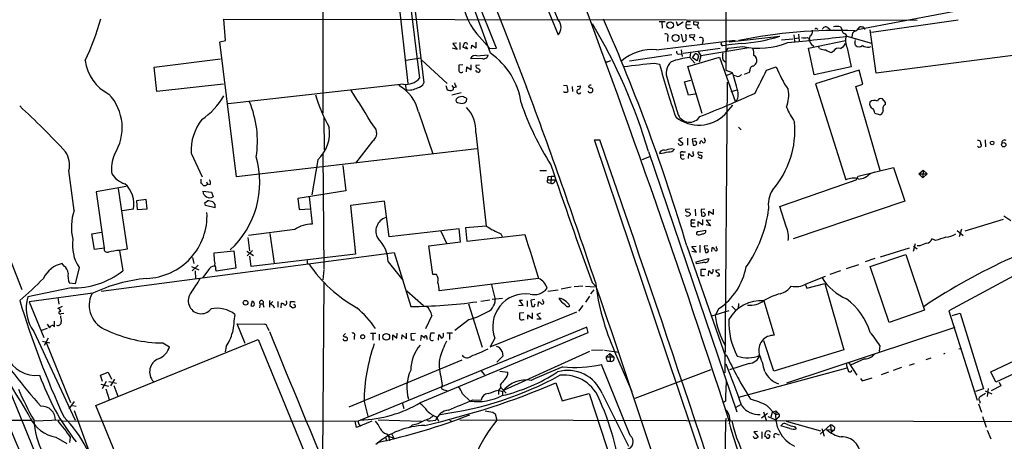
# Model space of a CAD drawing. Extents: x 3 to 1052, y 510 to 1390.
# Drawn here: x 160 to 356, y 1203 to 1287 of the extents above; entities that cross this region are included whole.
import ezdxf

# ---------------------------------------------------------------- set-up
doc = ezdxf.new("R2010")
doc.units = 0
doc.header["$MEASUREMENT"] = 0
doc.layers.add('MAIN', color=5, linetype='CONTINUOUS')

msp = doc.modelspace()

# ---------------------------------------------------------------- linework, layer by layer
at = {"layer": 'MAIN'}
for p, q in [((220.0487, 1366.8319), (219.964, 1268.1105)), ((266.8693, 1286.7372), (245.4487, 1340.0772)), ((245.1947, 1337.4525), (266.8693, 1283.6892)), ((300.3973, 1319.2492), (300.3127, 1276.6619)), ((236.3893, 1304.7712), (240.1147, 1274.1219)), ((233.5953, 1303.1625), (236.8973, 1274.0372)), ((236.474, 1297.6592), (239.268, 1275.0532)), ((254.5927, 1281.0645), (250.19, 1292.0712)), ((362.0347, 1291.4785), (326.5593, 1284.7052)), ((200.2367, 1286.8219), (338.4973, 1286.6525)), ((200.5753, 1282.5885), (200.2367, 1286.8219)), ((287.02, 1286.3985), (288.2053, 1286.3985)), ((287.528, 1286.3139), (287.6127, 1285.0439)), ((290.4067, 1286.3985), (290.6607, 1285.5519)), ((290.6607, 1285.5519), (291.846, 1286.3139)), ((292.7773, 1286.3985), (293.2853, 1286.3985)), ((293.9627, 1285.8059), (293.9627, 1286.3985)), ((293.9627, 1286.3985), (294.894, 1286.2292)), ((346.6253, 1286.6525), (329.3533, 1284.1972)), ((292.4387, 1285.7212), (293.2007, 1285.8059)), ((292.862, 1284.9592), (293.4547, 1285.0439)), ((294.8093, 1285.1285), (294.9787, 1285.0439)), ((318.4313, 1284.9592), (318.6853, 1284.8745)), ((320.6327, 1285.2132), (321.1407, 1284.7899)), ((323.1727, 1285.2979), (323.5113, 1284.7052)), ((325.5433, 1283.2659), (325.628, 1284.1125)), ((326.39, 1284.5359), (327.0673, 1285.2979)), ((327.914, 1285.1285), (327.9987, 1284.7899)), ((330.2847, 1276.0692), (329.0993, 1284.7052)), ((199.39, 1282.3345), (200.5753, 1282.5885)), ((202.7767, 1255.4105), (199.39, 1282.3345)), ((247.3113, 1282.1652), (247.3113, 1280.8105)), ((250.5287, 1281.1492), (250.5287, 1282.2499)), ((250.698, 1283.9432), (253.238, 1280.9799)), ((286.512, 1280.7259), (301.5827, 1282.5885)), ((288.7133, 1283.0965), (288.7133, 1282.4192)), ((291.4227, 1283.8585), (291.7613, 1282.4192)), ((292.4387, 1283.6045), (292.354, 1283.8585)), ((293.116, 1283.6892), (294.0473, 1283.7739)), ((293.2007, 1283.1812), (293.116, 1283.6892)), ((295.8253, 1282.5885), (295.5713, 1281.9112)), ((300.99, 1282.3345), (311.0653, 1283.4352)), ((301.5827, 1282.5885), (302.1753, 1282.5885)), ((311.404, 1282.7579), (313.69, 1282.9272)), ((313.8593, 1283.6892), (314.0287, 1282.4192)), ((314.0287, 1283.0119), (314.7907, 1283.0965)), ((314.7907, 1283.8585), (314.96, 1282.5039)), ((316.5687, 1283.1812), (316.992, 1282.9272)), ((316.8227, 1281.0645), (324.1887, 1282.5885)), ((317.0767, 1283.4352), (316.9073, 1282.6732)), ((324.104, 1283.9432), (324.358, 1283.5199)), ((324.4427, 1283.4352), (329.3533, 1282.0805)), ((246.7187, 1280.8105), (245.7873, 1281.0645)), ((246.634, 1282.0805), (245.872, 1281.9959)), ((245.872, 1281.9959), (246.7187, 1280.8105)), ((248.8353, 1280.8952), (247.904, 1281.2339)), ((248.412, 1281.4032), (248.8353, 1280.8952)), ((249.5973, 1280.9799), (249.682, 1281.6572)), ((249.682, 1281.6572), (250.5287, 1281.1492)), ((253.238, 1280.9799), (254.5927, 1281.0645)), ((291.4227, 1280.7259), (291.592, 1279.3712)), ((291.846, 1280.0485), (299.212, 1281.0645)), ((294.8093, 1280.3872), (295.3173, 1279.5405)), ((304.8847, 1281.1492), (295.3173, 1279.5405)), ((299.72, 1281.5725), (300.3127, 1281.6572)), ((303.3607, 1281.9959), (300.3127, 1281.6572)), ((300.3973, 1280.4719), (300.8207, 1281.0645)), ((300.8207, 1281.0645), (303.6993, 1281.4032)), ((317.9233, 1275.7305), (316.8227, 1281.0645)), ((317.4153, 1281.8265), (317.8387, 1281.4879)), ((319.024, 1280.9799), (318.77, 1281.4032)), ((321.818, 1280.4719), (321.4793, 1280.2179)), ((324.5273, 1281.1492), (325.2893, 1277.3392)), ((328.93, 1281.2339), (329.2687, 1281.4032)), ((186.3513, 1277.2545), (199.5593, 1278.9479)), ((236.5587, 1278.6939), (239.4373, 1279.1172)), ((239.6913, 1278.6939), (244.7713, 1274.0372)), ((251.714, 1279.0325), (249.428, 1278.9479)), ((250.698, 1279.5405), (252.8993, 1279.7099)), ((276.1827, 1278.6092), (276.5213, 1278.2705)), ((276.5213, 1278.2705), (277.368, 1278.6092)), ((289.56, 1279.7099), (281.0933, 1278.4399)), ((290.9147, 1279.8792), (291.4227, 1279.9639)), ((292.7773, 1277.4239), (299.0427, 1279.2865)), ((293.2853, 1280.1332), (293.116, 1279.2019)), ((293.116, 1279.2019), (294.132, 1278.1012)), ((293.7087, 1279.1172), (294.2167, 1279.9639)), ((294.64, 1278.5245), (293.7087, 1279.1172)), ((294.894, 1279.4559), (294.64, 1278.5245)), ((295.3173, 1279.5405), (294.9787, 1278.2705)), ((299.0427, 1279.2865), (302.26, 1270.3119)), ((299.8047, 1278.6939), (300.3127, 1278.2705)), ((360.172, 1279.9639), (330.2847, 1276.0692)), ((186.8593, 1272.4285), (186.3513, 1277.2545)), ((247.904, 1277.7625), (247.0573, 1277.6779)), ((248.5813, 1276.3232), (248.666, 1277.3392)), ((248.666, 1277.3392), (249.5127, 1276.7465)), ((249.5127, 1276.7465), (249.5127, 1277.7625)), ((251.206, 1277.6779), (250.444, 1277.5932)), ((251.2907, 1276.7465), (251.2907, 1276.4925)), ((286.0887, 1278.1012), (287.1047, 1277.8472)), ((295.5713, 1268.0259), (292.7773, 1277.4239)), ((300.3127, 1276.6619), (301.5827, 1276.2385)), ((304.9693, 1276.2385), (303.9533, 1275.8152)), ((305.1387, 1276.6619), (304.9693, 1276.2385)), ((308.4407, 1276.6619), (310.388, 1277.3392)), ((325.2893, 1277.3392), (317.9233, 1275.7305)), ((326.898, 1276.6619), (318.1773, 1273.9525)), ((327.66, 1273.8679), (326.898, 1276.6619)), ((292.1, 1274.3759), (293.37, 1274.7145)), ((292.862, 1271.6665), (292.1, 1274.3759)), ((300.5667, 1274.2912), (300.1433, 1216.3792)), ((300.3973, 1275.6459), (301.5827, 1276.0692)), ((302.4293, 1275.4765), (301.8367, 1275.6459)), ((200.152, 1273.8679), (186.8593, 1272.4285)), ((236.0507, 1273.8679), (201.0833, 1269.9732)), ((236.3893, 1273.8679), (236.5587, 1272.7672)), ((244.5173, 1273.6139), (244.7713, 1272.7672)), ((245.7027, 1273.6139), (246.0413, 1273.1905)), ((246.5493, 1273.2752), (246.0413, 1273.1905)), ((246.0413, 1272.8519), (246.0413, 1273.1905)), ((267.97, 1273.6985), (268.6473, 1273.6139)), ((268.6473, 1273.6139), (268.8167, 1272.4285)), ((269.6633, 1273.4445), (269.748, 1272.4285)), ((270.6793, 1273.4445), (271.3567, 1273.5292)), ((273.05, 1272.2592), (272.8807, 1272.5132)), ((302.5987, 1272.6825), (301.3287, 1272.3439)), ((318.1773, 1273.9525), (324.2733, 1254.8179)), ((326.2207, 1273.4445), (327.66, 1273.8679)), ((331.1313, 1256.6805), (326.2207, 1273.4445)), ((247.5653, 1272.1745), (245.7027, 1271.6665)), ((248.5813, 1270.4812), (248.666, 1270.9892)), ((294.2167, 1271.9205), (292.862, 1271.6665)), ((332.1473, 1270.2272), (331.5547, 1270.9892)), ((247.0573, 1270.1425), (247.7347, 1270.0579)), ((300.1433, 1267.8565), (301.752, 1269.7192)), ((332.1473, 1269.8039), (332.1473, 1270.2272)), ((220.1333, 1267.2639), (220.218, 1260.8292)), ((239.014, 1268.3645), (241.8927, 1259.9825)), ((330.0307, 1268.1105), (331.1313, 1267.7719)), ((302.8527, 1265.3165), (303.3607, 1264.8085)), ((229.87, 1262.5225), (226.4833, 1258.1199)), ((250.444, 1264.2159), (252.5607, 1245.5892)), ((300.0587, 1185.8145), (274.1507, 1262.7765)), ((274.1507, 1262.7765), (275.1667, 1262.7765)), ((291.592, 1263.1999), (290.9147, 1262.8612)), ((290.9147, 1262.8612), (291.7613, 1262.0992)), ((292.6927, 1263.1152), (292.6927, 1261.7605)), ((294.386, 1263.0305), (293.624, 1262.9459)), ((293.624, 1262.9459), (293.7933, 1261.7605)), ((295.148, 1262.0145), (295.3173, 1262.6919)), ((296.164, 1262.8612), (296.0793, 1263.1999)), ((352.044, 1262.7765), (352.1287, 1261.4219)), ((250.698, 1260.9985), (202.7767, 1255.4105)), ((289.4753, 1261.0832), (290.068, 1260.9139)), ((193.7173, 1260.1519), (195.9187, 1255.4105)), ((218.948, 1258.7972), (217.7627, 1251.8545)), ((219.964, 1260.0672), (220.1333, 1237.0379)), ((283.6333, 1258.8819), (285.1573, 1259.4745)), ((284.9033, 1260.4905), (302.514, 1208.5899)), ((291.338, 1259.8132), (291.9307, 1259.8132)), ((291.7613, 1260.4059), (292.2693, 1260.4059)), ((292.862, 1259.0512), (292.9467, 1260.0672)), ((293.7933, 1260.0672), (293.7933, 1260.4905)), ((294.7247, 1259.3899), (295.402, 1259.0512)), ((294.894, 1260.4059), (295.656, 1260.2365)), ((223.9433, 1257.6965), (224.536, 1252.6165)), ((263.2287, 1256.6805), (264.5833, 1256.6805)), ((326.7287, 1255.5799), (333.756, 1257.2732)), ((333.756, 1257.2732), (336.042, 1250.5845)), ((338.836, 1256.0032), (339.6827, 1256.7652)), ((339.6827, 1256.7652), (339.598, 1255.2412)), ((339.6827, 1256.7652), (340.4447, 1256.0032)), ((195.6647, 1254.9872), (195.6647, 1254.1405)), ((264.7527, 1254.8179), (266.2767, 1254.8179)), ((264.922, 1255.4952), (265.5147, 1255.5799)), ((265.5147, 1255.5799), (265.43, 1254.1405)), ((265.5147, 1255.5799), (266.1073, 1255.5799)), ((326.3053, 1254.8179), (326.7287, 1255.5799)), ((329.0993, 1256.0879), (330.1153, 1256.4265)), ((338.836, 1256.0032), (339.598, 1255.2412)), ((338.836, 1256.0032), (340.4447, 1256.0032)), ((340.4447, 1256.0032), (339.598, 1255.2412)), ((180.7633, 1253.4632), (174.752, 1252.4472)), ((179.1547, 1253.1245), (180.9327, 1241.0172)), ((196.7653, 1254.3945), (196.9347, 1253.9712)), ((197.5273, 1253.8019), (196.9347, 1253.9712)), ((265.0067, 1254.2252), (265.43, 1254.1405)), ((152.4, 1252.1085), (159.9353, 1232.9739)), ((174.752, 1252.4472), (176.3607, 1241.1865)), ((184.7427, 1250.9232), (182.7953, 1250.6692)), ((184.912, 1249.0605), (184.7427, 1250.9232)), ((196.0033, 1252.5319), (197.7813, 1252.3625)), ((197.7813, 1252.3625), (198.12, 1251.4312)), ((224.536, 1252.6165), (214.9687, 1251.0925)), ((214.9687, 1251.0925), (215.2227, 1248.8912)), ((217.2547, 1251.4312), (217.8473, 1246.0125)), ((182.2027, 1248.9759), (179.9167, 1248.6372)), ((182.7953, 1250.6692), (182.9647, 1248.8912)), ((182.9647, 1248.8912), (184.912, 1249.0605)), ((196.4267, 1250.2459), (196.9347, 1250.6692)), ((198.4587, 1249.2299), (196.596, 1249.7379)), ((215.2227, 1248.8912), (217.5087, 1249.0605)), ((232.2407, 1250.5845), (225.4673, 1249.7379)), ((225.4673, 1249.7379), (226.4833, 1240.0012)), ((233.172, 1243.4725), (232.2407, 1250.5845)), ((293.116, 1248.9759), (292.2693, 1248.8912)), ((294.2167, 1248.9759), (294.3013, 1247.6212)), ((296.164, 1248.9759), (295.402, 1248.8912)), ((295.402, 1248.8912), (295.4867, 1247.6212)), ((297.8573, 1247.9599), (297.8573, 1248.9759)), ((312.3353, 1245.5045), (311.0653, 1249.4839)), ((336.042, 1250.5845), (313.7747, 1243.0492)), ((292.4387, 1247.6212), (292.354, 1247.7905)), ((293.2007, 1248.1292), (293.2007, 1247.8752)), ((293.7087, 1246.8592), (294.2167, 1246.8592)), ((295.7407, 1245.8432), (295.7407, 1246.9439)), ((297.3493, 1246.6899), (296.418, 1246.7745)), ((296.418, 1246.7745), (297.2647, 1245.6739)), ((296.926, 1247.7059), (296.926, 1248.5525)), ((296.926, 1248.5525), (297.8573, 1247.9599)), ((355.6, 1246.9439), (347.98, 1244.5732)), ((355.7693, 1247.6212), (357.124, 1246.6899)), ((214.376, 1244.9119), (205.1473, 1243.7265)), ((247.142, 1245.0812), (233.172, 1243.4725)), ((247.396, 1242.4565), (247.142, 1245.0812)), ((252.5607, 1245.5892), (248.412, 1245.2505)), ((248.412, 1245.2505), (248.666, 1242.6259)), ((293.4547, 1246.2665), (294.0473, 1246.2665)), ((293.7087, 1245.5045), (294.3013, 1245.5045)), ((294.8093, 1245.5045), (294.8093, 1246.5205)), ((294.8093, 1246.5205), (295.7407, 1245.8432)), ((297.2647, 1245.6739), (296.418, 1245.8432)), ((347.3027, 1244.9965), (346.8793, 1243.4725)), ((173.9053, 1244.0652), (175.8527, 1244.4039)), ((174.4133, 1240.9325), (173.9053, 1244.0652)), ((204.978, 1243.3032), (205.3167, 1240.6785)), ((209.3807, 1244.1499), (210.2273, 1238.1385)), ((243.5013, 1244.5732), (244.602, 1242.2025)), ((248.666, 1242.6259), (260.2653, 1243.8959)), ((255.4393, 1244.0652), (255.6933, 1243.5572)), ((342.138, 1242.7105), (341.376, 1243.0492)), ((346.456, 1244.7425), (347.6413, 1243.7265)), ((176.3607, 1241.1865), (174.4133, 1240.9325)), ((180.9327, 1241.0172), (179.4087, 1240.7632)), ((241.1307, 1241.6945), (247.396, 1242.4565)), ((241.8927, 1235.9372), (241.1307, 1241.6945)), ((292.5233, 1241.6945), (300.228, 1219.5965)), ((293.5393, 1241.5252), (294.386, 1241.6099)), ((294.4707, 1240.4245), (293.5393, 1241.5252)), ((295.148, 1241.7792), (295.148, 1240.3399)), ((296.7567, 1241.6945), (295.9947, 1241.6099)), ((295.9947, 1241.6099), (296.2487, 1240.3399)), ((297.5187, 1240.5092), (297.6033, 1241.3559)), ((298.45, 1241.1865), (298.45, 1241.5252)), ((336.8887, 1241.1865), (331.1313, 1239.4085)), ((337.7353, 1240.5939), (338.1587, 1242.1179)), ((337.7353, 1241.6099), (338.4973, 1241.1019)), ((339.0053, 1241.6945), (338.4973, 1241.6945)), ((175.768, 1232.6352), (234.188, 1240.3399)), ((179.4087, 1240.7632), (180.086, 1236.6992)), ((193.9713, 1239.3239), (194.2253, 1238.1385)), ((198.2893, 1240.2552), (202.184, 1240.6785)), ((198.374, 1238.7312), (198.2893, 1240.2552)), ((202.184, 1240.6785), (202.6073, 1237.2072)), ((204.8087, 1240.5939), (206.1633, 1239.7472)), ((205.9093, 1240.7632), (204.8933, 1239.6625)), ((205.6553, 1237.5459), (205.4013, 1239.5779)), ((226.4833, 1240.0012), (205.6553, 1237.5459)), ((234.188, 1240.3399), (237.49, 1229.5872)), ((293.5393, 1240.5939), (294.4707, 1240.4245)), ((294.386, 1238.4772), (296.926, 1239.1545)), ((330.0307, 1239.1545), (328.0833, 1238.4772)), ((329.0993, 1237.5459), (336.2113, 1239.9165)), ((336.2113, 1239.9165), (339.9367, 1228.8252)), ((168.402, 1237.6305), (167.9787, 1238.1385)), ((171.3653, 1237.3765), (170.6033, 1234.0745)), ((193.802, 1237.5459), (195.2413, 1236.8685)), ((195.072, 1237.7999), (193.8867, 1236.6992)), ((202.6073, 1237.2072), (198.7127, 1236.6145)), ((216.916, 1238.1385), (217.17, 1238.0539)), ((233.0027, 1238.4772), (235.8813, 1234.8365)), ((294.4707, 1238.0539), (294.386, 1238.4772)), ((295.402, 1235.6832), (295.402, 1237.0379)), ((295.402, 1237.0379), (296.3333, 1237.0379)), ((324.358, 1237.1225), (326.8133, 1237.9692)), ((332.9093, 1226.3699), (329.0993, 1237.5459)), ((363.0507, 1238.5619), (344.7627, 1228.7405)), ((194.4793, 1236.6992), (194.564, 1235.0905)), ((197.1887, 1236.8685), (196.0033, 1235.3445)), ((220.1333, 1236.8685), (219.964, 1234.9212)), ((242.6547, 1235.9372), (241.8927, 1235.9372)), ((262.9747, 1235.1752), (243.1627, 1232.7199)), ((296.0793, 1235.6832), (295.402, 1235.6832)), ((296.8413, 1235.6832), (296.926, 1236.6992)), ((299.0427, 1236.8685), (298.2807, 1236.7839)), ((298.958, 1235.5985), (298.5347, 1235.5985)), ((316.3147, 1234.0745), (320.2093, 1235.5985)), ((323.1727, 1236.6992), (321.056, 1235.9372)), ((169.7567, 1233.3125), (161.1207, 1231.5345)), ((170.6033, 1234.0745), (169.418, 1234.2439)), ((220.1333, 1234.3285), (219.8793, 1199.5305)), ((253.5767, 1233.9052), (254.3387, 1230.9419)), ((269.494, 1233.3972), (267.462, 1233.0585)), ((271.78, 1233.6512), (270.0867, 1233.4819)), ((272.3727, 1233.6512), (274.1507, 1233.4819)), ((273.6427, 1234.3285), (274.4893, 1233.4819)), ((316.23, 1233.9052), (316.484, 1233.2279)), ((316.484, 1233.2279), (320.04, 1234.1592)), ((320.04, 1234.1592), (323.85, 1220.9512)), ((174.0747, 1232.2119), (161.3747, 1230.5185)), ((167.132, 1231.3652), (167.3013, 1230.0105)), ((236.728, 1232.7199), (240.03, 1229.7565)), ((255.778, 1231.1959), (253.746, 1230.9419)), ((264.8373, 1232.6352), (266.8693, 1232.8892)), ((273.1347, 1231.6192), (272.3727, 1230.4339)), ((273.3887, 1232.1272), (274.066, 1232.8892)), ((161.3747, 1230.5185), (164.338, 1223.4065)), ((167.9787, 1229.5872), (167.132, 1229.1639)), ((205.6553, 1229.7565), (205.9093, 1230.6879)), ((207.4333, 1230.0952), (207.3487, 1229.3332)), ((207.4333, 1230.0952), (208.026, 1230.0952)), ((208.026, 1230.0952), (208.1953, 1229.4179)), ((209.296, 1230.7725), (209.296, 1229.4179)), ((209.9733, 1230.6032), (209.55, 1230.0952)), ((210.058, 1229.7565), (210.2273, 1229.3332)), ((210.9893, 1230.6032), (210.9893, 1229.4179)), ((211.6667, 1229.3332), (211.7513, 1230.2645)), ((213.4447, 1229.6719), (213.5293, 1230.6032)), ((213.9527, 1229.2485), (213.4447, 1229.6719)), ((214.2913, 1230.6032), (214.376, 1230.4339)), ((214.4607, 1229.7565), (214.4607, 1229.4179)), ((249.0047, 1230.0952), (251.714, 1221.4592)), ((253.238, 1230.8572), (251.46, 1230.6032)), ((258.9953, 1229.8412), (259.9267, 1229.7565)), ((259.9267, 1229.7565), (259.1647, 1230.8572)), ((259.1647, 1230.8572), (259.7573, 1230.8572)), ((260.6887, 1230.6879), (260.6887, 1229.5872)), ((262.2127, 1230.9419), (261.4507, 1230.8572)), ((261.4507, 1230.8572), (261.62, 1229.5872)), ((262.128, 1229.5872), (262.2973, 1230.0952)), ((262.89, 1229.5872), (262.9747, 1230.5185)), ((263.906, 1230.6032), (263.8213, 1230.9419)), ((271.78, 1229.7565), (270.9333, 1228.6559)), ((298.958, 1229.1639), (298.196, 1227.8092)), ((301.498, 1229.6719), (302.26, 1228.9099)), ((302.8527, 1230.1799), (302.768, 1229.1639)), ((307.9327, 1230.6879), (309.9647, 1223.8299)), ((167.8093, 1228.1479), (168.3173, 1228.2325)), ((241.7233, 1227.8092), (240.4533, 1225.0999)), ((253.3227, 1221.5439), (270.5947, 1228.4865)), ((260.0113, 1228.3172), (259.1647, 1228.2325)), ((260.858, 1227.0472), (260.858, 1227.8939)), ((260.858, 1227.8939), (261.7893, 1227.2165)), ((261.7893, 1227.2165), (261.7893, 1228.3172)), ((263.398, 1228.2325), (262.636, 1227.9785)), ((262.636, 1227.9785), (263.4827, 1227.0472)), ((300.9053, 1228.7405), (297.434, 1227.6399)), ((339.9367, 1228.8252), (332.9093, 1226.3699)), ((344.7627, 1228.7405), (350.4353, 1210.8759)), ((345.44, 1227.8092), (347.0487, 1228.2325)), ((347.0487, 1228.2325), (351.7053, 1213.1619)), ((165.0153, 1225.1845), (163.83, 1224.7612)), ((165.0153, 1226.0312), (165.4387, 1225.3539)), ((165.4387, 1225.3539), (165.7773, 1225.6925)), ((166.4547, 1226.3699), (166.4547, 1226.6239)), ((166.4547, 1225.5232), (166.4547, 1226.3699)), ((204.47, 1222.2212), (202.8613, 1226.1159)), ((202.8613, 1226.1159), (208.3647, 1226.0312)), ((208.8727, 1225.5232), (209.2113, 1224.7612)), ((272.6267, 1225.4385), (226.9913, 1206.7272)), ((249.174, 1226.9625), (246.2953, 1224.7612)), ((259.9267, 1226.9625), (260.096, 1226.9625)), ((263.4827, 1227.0472), (262.636, 1227.0472)), ((272.8807, 1224.4225), (272.6267, 1225.4385)), ((312.5047, 1214.3472), (346.0327, 1225.4385)), ((162.306, 1224.5919), (170.6033, 1206.8965)), ((165.1847, 1223.2372), (164.4227, 1221.7979)), ((224.4513, 1224.1685), (224.028, 1223.7452)), ((226.2293, 1223.5759), (226.2293, 1222.9832)), ((229.4467, 1224.2532), (230.5473, 1224.2532)), ((229.9547, 1224.1685), (229.9547, 1222.8985)), ((231.2247, 1224.0839), (231.2247, 1222.8985)), ((233.934, 1222.8985), (233.934, 1223.9145)), ((233.934, 1223.9145), (234.696, 1223.2372)), ((234.696, 1223.2372), (234.7807, 1224.2532)), ((235.712, 1223.0679), (235.7967, 1223.9145)), ((235.7967, 1223.9145), (236.6433, 1223.1525)), ((236.6433, 1223.1525), (236.6433, 1224.2532)), ((237.5747, 1224.1685), (238.4213, 1224.2532)), ((237.6593, 1222.8985), (237.5747, 1224.1685)), ((239.4373, 1210.4525), (272.8807, 1224.4225)), ((239.522, 1222.8139), (239.6067, 1223.8299)), ((240.7073, 1223.4065), (240.7073, 1222.9832)), ((242.2313, 1224.2532), (241.4693, 1224.2532)), ((242.9933, 1222.8985), (243.078, 1223.9145)), ((245.7873, 1224.2532), (244.6867, 1224.2532)), ((245.1947, 1224.1685), (245.1947, 1222.9832)), ((254.254, 1223.2372), (253.3227, 1221.5439)), ((353.1447, 1216.5485), (368.2153, 1223.6605)), ((164.084, 1222.6445), (165.5233, 1222.3059)), ((164.7613, 1222.3905), (169.672, 1210.4525)), ((174.6673, 1209.8599), (207.0947, 1222.9832)), ((188.0447, 1222.3059), (189.3993, 1221.5439)), ((200.66, 1221.6285), (200.4907, 1220.5279)), ((207.0947, 1222.9832), (233.7647, 1158.1285)), ((238.252, 1222.8985), (237.6593, 1222.8985)), ((309.88, 1216.7179), (307.9327, 1222.7292)), ((331.0467, 1221.7979), (330.8773, 1220.6125)), ((371.2633, 1222.3905), (354.1607, 1214.5165)), ((255.8627, 1219.6812), (254.6773, 1218.4959)), ((255.6933, 1220.6125), (255.8627, 1219.6812)), ((256.2013, 1212.9925), (273.2193, 1220.6972)), ((275.844, 1220.8665), (273.558, 1220.7819)), ((276.098, 1220.8665), (278.9767, 1220.4432)), ((276.4367, 1219.5119), (277.1987, 1220.1892)), ((276.4367, 1219.5119), (277.9607, 1219.5119)), ((277.1987, 1220.1892), (277.9607, 1219.5119)), ((277.1987, 1220.1892), (277.2833, 1218.6652)), ((278.13, 1220.6125), (281.6013, 1212.6539)), ((323.85, 1220.9512), (309.88, 1216.7179)), ((344.0007, 1220.1892), (343.7467, 1220.1045)), ((346.7947, 1221.1205), (347.3027, 1221.2052)), ((225.2133, 1209.6059), (247.7347, 1218.9192)), ((281.2627, 1203.8485), (275.5053, 1217.9879)), ((276.7753, 1218.6652), (277.2833, 1218.6652)), ((304.9693, 1218.2419), (301.0747, 1216.9719)), ((324.866, 1218.3265), (326.4747, 1215.8712)), ((327.9987, 1219.1732), (325.2047, 1217.9032)), ((335.3647, 1217.3952), (333.6713, 1216.8025)), ((337.9047, 1218.1572), (336.8887, 1217.8185)), ((341.2067, 1219.2579), (340.1907, 1218.9192)), ((175.5987, 1215.8712), (177.1227, 1216.4639)), ((176.022, 1214.6012), (175.5987, 1215.8712)), ((177.1227, 1216.4639), (177.8, 1215.1092)), ((243.5013, 1215.6172), (243.7553, 1213.8392)), ((251.46, 1216.8025), (252.222, 1215.9559)), ((255.27, 1216.7179), (256.8787, 1216.4639)), ((297.3493, 1216.9719), (282.194, 1211.2145)), ((324.4427, 1217.3105), (302.8527, 1211.4685)), ((327.4907, 1214.7705), (329.5227, 1215.3632)), ((332.74, 1216.4639), (331.3007, 1215.9559)), ((354.1607, 1214.5165), (353.1447, 1216.5485)), ((156.6333, 1215.0245), (180.0013, 1157.7052)), ((175.6833, 1214.0932), (177.2073, 1213.6699)), ((176.784, 1214.6012), (175.9373, 1213.1619)), ((177.292, 1214.6012), (178.816, 1214.2625)), ((178.3927, 1215.1092), (177.6307, 1213.7545)), ((178.308, 1213.8392), (179.07, 1211.7225)), ((255.4393, 1213.4159), (255.016, 1212.9079)), ((255.3547, 1213.9239), (255.4393, 1213.4159)), ((255.4393, 1213.4159), (256.54, 1212.3152)), ((266.446, 1214.3472), (267.716, 1210.7912)), ((327.152, 1215.1939), (327.4907, 1214.7705)), ((355.1767, 1213.7545), (353.2293, 1212.7385)), ((354.838, 1214.5165), (355.1767, 1213.7545)), ((176.6993, 1213.1619), (177.3767, 1211.0452)), ((244.094, 1212.9925), (244.7713, 1212.8232)), ((247.8193, 1212.1459), (249.3433, 1210.7065)), ((254.9313, 1212.9079), (255.778, 1212.6539)), ((255.016, 1212.9079), (255.016, 1212.0612)), ((255.778, 1212.6539), (255.778, 1211.9765)), ((267.716, 1210.7912), (273.05, 1212.2305)), ((273.05, 1212.2305), (278.0453, 1196.9905)), ((275.6747, 1212.2305), (280.924, 1201.7319)), ((351.7053, 1213.1619), (350.0967, 1212.6539)), ((352.044, 1212.7385), (353.3987, 1212.1459)), ((352.6367, 1213.2465), (352.4673, 1211.6379)), ((170.3493, 1210.6219), (169.3333, 1209.1825)), ((170.0107, 1209.8599), (170.7727, 1209.6905)), ((195.326, 1159.8219), (174.6673, 1209.8599)), ((228.1767, 1210.6219), (228.9387, 1207.7432)), ((235.7967, 1210.4525), (236.1353, 1209.2672)), ((249.8513, 1210.9605), (251.5447, 1210.8759)), ((300.228, 1210.7065), (299.8893, 1210.4525)), ((303.276, 1209.9445), (302.3447, 1209.4365)), ((308.5253, 1209.8599), (310.2187, 1208.0819)), ((350.6893, 1210.1985), (351.282, 1208.5052)), ((350.9433, 1210.7065), (350.9433, 1210.2832)), ((170.3493, 1208.8439), (176.784, 1191.4025)), ((242.6547, 1207.5739), (242.9933, 1206.7272)), ((253.8307, 1208.5052), (254.3387, 1208.1665)), ((254.3387, 1208.1665), (254.6773, 1206.8965)), ((308.61, 1208.2512), (307.4247, 1207.3199)), ((307.848, 1208.5899), (308.356, 1206.8965)), ((308.6947, 1207.6585), (310.3033, 1206.9812)), ((309.372, 1207.5739), (309.626, 1208.5052)), ((309.626, 1208.5052), (310.3033, 1208.7592)), ((310.2187, 1208.0819), (310.896, 1208.1665)), ((310.3033, 1208.7592), (310.896, 1208.1665)), ((351.536, 1207.6585), (352.2133, 1205.5419)), ((63.0767, 1206.8965), (162.052, 1206.8965)), ((162.4753, 1206.8119), (167.64, 1206.9812)), ((168.0633, 1206.8119), (226.9913, 1206.7272)), ((226.6527, 1205.4572), (226.3987, 1206.7272)), ((229.7007, 1206.7272), (226.6527, 1205.4572)), ((227.2453, 1205.9652), (227.584, 1205.7959)), ((230.9707, 1206.9812), (239.6067, 1206.7272)), ((237.8287, 1205.9652), (237.236, 1205.4572)), ((241.3847, 1206.8119), (242.4853, 1206.8965)), ((245.1947, 1206.8965), (245.618, 1206.7272)), ((247.3113, 1206.9812), (362.1193, 1206.6425)), ((300.228, 1206.8119), (300.0587, 1189.7092)), ((300.228, 1206.8119), (300.482, 1207.3199)), ((310.642, 1207.4045), (310.3033, 1206.9812)), ((313.0973, 1205.2879), (311.3193, 1205.7959)), ((312.3353, 1206.7272), (319.1933, 1204.7799)), ((314.0287, 1205.6265), (314.3673, 1205.2032)), ((319.1087, 1204.1025), (321.2253, 1205.9652)), ((321.2253, 1205.9652), (321.31, 1204.4412)), ((321.9873, 1205.5419), (321.9027, 1204.9492)), ((232.664, 1204.1872), (233.0873, 1203.7639)), ((233.0873, 1203.7639), (233.2567, 1202.8325)), ((233.0873, 1203.7639), (234.1033, 1203.3405)), ((233.68, 1204.2719), (234.1033, 1203.3405)), ((305.9853, 1203.3405), (305.816, 1203.6792)), ((306.6627, 1204.6952), (305.9007, 1204.6105)), ((305.9007, 1204.6105), (306.7473, 1203.5945)), ((307.5093, 1204.6105), (307.5093, 1203.2559)), ((308.356, 1203.5099), (308.102, 1203.7639)), ((309.0333, 1203.9332), (309.0333, 1203.5099)), ((310.5573, 1204.1025), (310.9807, 1204.0179)), ((319.4473, 1205.2879), (319.9553, 1203.7639)), ((320.3787, 1205.0339), (321.9027, 1204.9492)), ((321.9027, 1204.9492), (321.31, 1204.4412)), ((352.4673, 1204.9492), (353.1447, 1203.1712)), ((166.7087, 1203.5099), (168.91, 1202.2399)), ((169.5873, 1203.5099), (169.418, 1202.4939)), ((232.4947, 1203.4252), (232.664, 1202.7479))]:
    msp.add_line(p, q, dxfattribs=at)
for centre, radius in [((289.2372, 1285.6366), 0.6543), ((290.3081, 1283.0944), 0.6754), ((353.4268, 1262.1839), 0.3668), ((355.7396, 1261.8182), 0.4317), ((204.5546, 1230.3228), 0.4657), ((227.8989, 1223.5462), 0.3866), ((232.6209, 1223.5347), 0.6641)]:
    msp.add_circle(centre, radius, dxfattribs=at)
for centre, radius, start, end in [((23610.4198, 10400.502), 25070.3045, 201.12088545, 201.35006849), ((-46521.2342, -18231.7455), 50563.9957, 22.51079109, 22.73997395), ((-1665.2486, 569.6267), 2066.9057, 17.9555915, 20.8523349), ((259.5934, 1291.697), 11.8004, 139.552538, 221.077491), ((25.7827, 1200.2878), 241.1944, 19.310694, 22.25826), ((128.8916, 1299.8325), 48.5443, 334.074964, 344.557421), ((265.2305, 1285.2132), 2.2379, 317.07875, 42.92125), ((-72.801, 1132.9694), 381.1601, 16.573666, 23.806103), ((292.7773, 1285.9752), 0.4233, 90, 216.875312), ((294.4454, 1286.1614), 0.4537, 284.017867, 8.594459), ((177.029, 1228.1845), 112.6079, 16.671811, 30.827204), ((292.8027, 1285.4249), 0.4694, 140.854032, 277.256717), ((294.3859, 1286.6511), 0.9452, 243.402419, 280.324365), ((293.8538, 1285.0698), 0.9573, 3.51548, 42.879217), ((322.365, 1190.3058), 94.3055, 87.7083, 101.888517), ((316.5898, 1284.3454), 1.0322, 298.143992, 15.456665), ((318.3043, 1284.7899), 0.2116, 53.124688, 180), ((320.2517, 1284.5611), 0.7552, 59.703699, 162.364007), ((322.4953, 1282.6286), 2.7539, 75.760402, 104.237581), ((324.2522, 1284.67), 0.7417, 177.279935, 258.474956), ((326.7952, 1282.9093), 1.6763, 103.988163, 134.129898), ((327.2366, 1283.9432), 1.3652, 60.251995, 97.123455), ((248.4684, 1281.7983), 0.368, 4.395123, 147.519254), ((288.3626, 1283.4352), 0.4875, 315.997215, 119.746339), ((291.846, 1283.0965), 0.6826, 262.87186, 330.261365), ((293.4541, 1283.1812), 1.1001, 157.369719, 202.630281), ((293.3701, 1282.2513), 0.9452, 63.402419, 100.324365), ((294.4569, 1283.1673), 0.6637, 178.800038, 240.69303), ((293.7227, 1283.5622), 0.3875, 280.497939, 33.11188), ((295.3174, 1282.7015), 0.5203, 347.45686, 130.612044), ((299.6739, 1281.9035), 0.3342, 128.46437, 277.928861), ((301.5371, 1313.0989), 31.1564, 273.355468, 287.807403), ((306.9272, 1296.6175), 15.553, 258.021618, 291.684704), ((245.0081, 1964.3676), 685.55, 275.6644934, 276.6538014), ((315.976, 1285.2126), 2.1161, 253.73438, 286.26562), ((318.1008, 1282.7219), 1.1276, 169.510188, 232.563067), ((327.1461, 1282.5276), 2.9594, 160.409078, 207.759983), ((326.5807, 1281.9959), 0.5558, 162.265932, 229.626823), ((325.2057, 1282.5884), 0.9456, 333.413271, 10.325982), ((249.4286, 1281.149), 1.527, 146.315136, 176.812677), ((285.5915, 1271.5805), 9.1916, 84.25244, 130.93354), ((290.9335, 1280.3402), 0.4614, 163.41494, 267.66472), ((303.4461, 1280.0062), 2.484, 351.177027, 23.078351), ((320.8848, 1286.9818), 6.2837, 252.774726, 264.605053), ((321.5977, 1282.131), 1.9168, 227.143784, 266.458534), ((322.7494, 1280.0484), 1.0232, 65.561607, 155.549093), ((322.1987, 1282.9699), 2.2156, 296.079309, 333.920691), ((326.898, 1282.3485), 1.03, 228.885243, 311.114758), ((328.9612, 1284.238), 3.0043, 242.528276, 269.404959), ((181.2559, 1279.7551), 8.7803, 187.498956, 243.162963), ((250.3646, 1278.5977), 0.9999, 70.525005, 159.498948), ((252.0655, 1279.7932), 0.838, 245.19955, 354.29485), ((245.2139, 1268.1777), 14.4239, 7.829106, 55.385994), ((291.5874, 1276.0942), 3.1524, 134.173596, 204.255176), ((295.2309, 1261.2782), 18.048, 96.729477, 108.880285), ((294.1379, 1279.1534), 0.8143, 21.805329, 84.446932), ((301.6996, 1279.5276), 2.0702, 162.99006, 203.748076), ((305.237, 1278.6659), 1.2941, 296.576931, 346.108716), ((305.4673, 1278.6497), 1.0674, 343.98456, 66.045141), ((501.0571, 1277.1699), 254.0003, 179.885409, 180.114592), ((247.5255, 1276.6844), 0.4687, 182.751311, 323.851304), ((250.8926, 1277.5254), 0.4537, 171.405541, 255.982133), ((250.7404, 1276.6196), 0.2994, 171.878017, 278.121983), ((335.7193, 1403.9273), 152.6537, 236.192759, 236.421922), ((250.952, 1276.6621), 0.3788, 243.45524, 333.401126), ((113.7111, 2801.8036), 1533.422, 276.2252954, 276.4544721), ((424.8925, 1314.3296), 142.5358, 194.830039, 199.245058), ((279.5886, 1267.7153), 23.5878, 11.736196, 21.182451), ((305.8653, 1276.7749), 0.7353, 93.844658, 188.839761), ((-835.7222, 1845.8858), 1277.9376, 333.3203615, 333.5495403), ((328.3182, 1283.9421), 19.1073, 200.216522, 215.479778), ((236.4834, 1277.6526), 3.8093, 263.477765, 316.970096), ((2046.5974, 1800.4607), 1834.796, 196.6482851, 196.8774678), ((302.7255, 1276.281), 0.8574, 249.787353, 327.092117), ((-71.8513, 1081.3316), 353.6692, 31.395035, 32.738499), ((231.3236, 1266.7282), 7.8626, 12.011797, 61.134518), ((237.1439, 1275.9914), 3.2769, 259.712669, 301.267522), ((238.5004, 1274.9914), 1.8336, 280.823327, 331.692049), ((287.4364, 1442.0382), 174.5651, 255.853153, 256.082328), ((245.3899, 1273.5534), 0.9573, 273.521453, 312.879217), ((458.0333, 1358.3399), 227.9506, 201.682146, 201.911352), ((-862.76, 854.9423), 1198.7281, 18.4550923, 20.424979), ((268.3934, 1272.8876), 0.6245, 227.316538, 312.676717), ((271.0334, 1272.4208), 0.4388, 127.872693, 338.387741), ((270.6158, 1273.494), 0.7417, 281.525044, 2.720065), ((273.3463, 1273.3345), 0.3855, 70.766064, 188.846709), ((273.3888, 1274.1227), 0.9474, 243.448472, 280.287538), ((273.2616, 1272.8943), 0.6695, 251.573171, 325.301058), ((273.2109, 1272.674), 0.6223, 345.023504, 56.097982), ((300.4908, 1271.7935), 2.3076, 320.055825, 18.172702), ((306.2482, 1271.6779), 6.6155, 338.895955, 10.221959), ((170.1543, 1265.2053), 9.8, 327.209271, 43.253076), ((187.4849, 1279.008), 14.7565, 304.45715, 329.785318), ((186.8395, 1262.5358), 20.0798, 350.986327, 23.046212), ((245.0787, 1279.1439), 27.5639, 195.557336, 210.109191), ((247.0573, 1270.6929), 0.5503, 157.386542, 270), ((247.6317, 1270.0159), 1.4004, 85.782042, 140.615598), ((247.2486, 1269.1069), 2.3563, 53.019707, 78.094435), ((247.6954, 1271.1947), 1.1375, 271.979968, 321.152183), ((206.7799, 1491.6384), 240.9915, 291.511353, 294.353056), ((329.8892, 1269.3843), 1.2748, 59.369238, 133.312232), ((331.3077, 1270.2132), 0.8144, 72.343781, 160.786322), ((40.658, 1141.5519), 174.6704, 42.878595, 47.121405), ((244.359, 1264.7918), 6.1122, 354.593485, 46.306576), ((314.9846, 1289.1419), 58.6443, 198.90361, 212.327733), ((334.9553, 1279.611), 24.7839, 204.595027, 212.396244), ((330.0641, 1269.9899), 1.0977, 162.941787, 250.185015), ((328.6764, 1268.0598), 1.3553, 2.143942, 41.464317), ((330.7725, 1268.6545), 0.9527, 292.123029, 2.929976), ((332.3761, 1269.0842), 0.7552, 107.635993, 210.296301), ((203.6124, 1260.6997), 9.9102, 141.710028, 183.168702), ((294.9469, 1273.1279), 7.4021, 231.331851, 314.589493), ((293.0795, 1268.7569), 2.4557, 203.647413, 327.383508), ((214.0036, 1264.1914), 7.3174, 312.508812, 8.844686), ((228.8188, 1264.1096), 1.9036, 303.518106, 50.123136), ((295.8967, 1264.7367), 18.2021, 318.961748, 5.029651), ((-4093.6961, -254.3383), 4624.781, 17.775284, 19.149876), ((294.1743, 1262.1415), 0.3642, 324.476953, 125.523047), ((422.5712, 1389.4378), 179.6053, 224.885409, 225.114592), ((295.8254, 1262.6072), 0.4233, 269.986465, 36.875312), ((350.6046, 1262.0992), 0.5987, 351.867191, 98.123335), ((355.917, 1262.1846), 0.5774, 61.47745, 188.50623), ((287.985, 1259.8473), 0.9074, 81.399297, 165.974477), ((204.1245, 1599.5579), 349.07, 283.923639, 284.152825), ((289.1578, 1261.4008), 1.0322, 254.543335, 331.856009), ((291.2534, 1262.1522), 0.4267, 187.135009, 293.374896), ((291.465, 1262.0568), 0.2993, 261.875312, 8.143638), ((294.0049, 1262.3536), 0.6297, 250.365149, 317.709785), ((350.8807, 1261.731), 0.425, 211.898171, 41.842909), ((164.5707, 1257.7389), 4.8788, 347.470683, 33.137645), ((184.9529, 1257.0618), 7.147, 156.620248, 188.517843), ((188.9664, 1254.3311), 18.4134, 312.924931, 15.946165), ((283.302, 1284.8653), 25.088, 278.71819, 282.852693), ((291.6089, 1260.0672), 0.3714, 65.774365, 223.155907), ((291.8014, 1259.5146), 0.5513, 147.203575, 302.796425), ((420.2006, 1386.8131), 179.6053, 224.885409, 225.114592), ((293.624, 1259.8132), 0.3053, 236.315138, 56.315138), ((295.1374, 1260.1042), 0.3876, 128.89526, 284.233431), ((295.2262, 1259.3671), 0.3615, 299.096166, 88.969611), ((-569.8032, 1158.2777), 745.658, 6.9668165, 7.5833151), ((1375.8351, 1633.46), 1172.2346, 198.6920096, 199.9065915), ((181.7933, 1258.5288), 4.6536, 212.869124, 253.983235), ((196.1729, 1254.0983), 1.3865, 347.655866, 31.266381), ((265.0773, 1254.6062), 0.3875, 146.88812, 259.502061), ((265.5147, 1254.9872), 0.7806, 139.400298, 192.526419), ((265.6598, 1254.7211), 0.6244, 248.406467, 8.917771), ((-1014.8185, 5062.1619), 4036.6423, 289.1754545, 289.4046367), ((325.7529, 1251.7576), 3.3992, 71.823033, 115.802932), ((326.6125, 1258.3285), 3.3473, 273.439132, 317.981235), ((176.7465, 1249.9793), 5.5477, 349.579685, 47.292245), ((195.3686, 1253.4211), 0.778, 22.371722, 67.628278), ((196.3161, 1254.4949), 0.8105, 253.653547, 319.749113), ((314.3054, 1249.8688), 5.5142, 148.060921, 189.318832), ((197.4364, 1252.7022), 1.4432, 186.776866, 298.273329), ((69.5189, 1207.6694), 133.8594, 18.316973, 18.54617), ((196.7864, 1247.515), 3.1577, 66.702057, 87.308125), ((197.5228, 1249.5639), 0.9937, 340.359751, 58.9512), ((292.7181, 1248.8235), 0.4539, 171.421795, 255.960695), ((283.4489, 1252.2485), 25.6249, 324.75549, 352.662629), ((180.7494, 1245.3788), 10.9242, 162.180059, 192.768024), ((184.3907, 1247.644), 12.4765, 272.005415, 3.007043), ((233.3255, 1244.6231), 2.7862, 107.348872, 212.309686), ((292.6503, 1248.2563), 0.6695, 251.573171, 325.301058), ((292.5484, 1247.4257), 0.9594, 47.162672, 86.438195), ((293.6624, 1246.5282), 0.3341, 82.037181, 231.562485), ((295.7407, 1248.1293), 0.5681, 243.43946, 333.425927), ((295.8133, 1247.8691), 0.4354, 0.802667, 99.596423), ((217.9463, 1239.6757), 6.3376, 90.895061, 124.288099), ((261.8852, 1259.7212), 16.931, 236.582589, 247.622019), ((293.7791, 1245.9513), 0.4523, 135.824085, 261.045813), ((308.0766, 1243.4301), 4.7371, 351.262482, 25.970574), ((407.4318, 1128.3976), 121.6814, 105.008938, 123.737108), ((177.9945, 1241.8214), 7.9815, 171.765839, 213.84198), ((226.2119, 1238.2856), 6.7935, 1.616151, 45.533754), ((2441.7735, 1916.8788), 2282.9551, 197.1446975, 197.3738826), ((294.8071, 1244.1387), 0.3498, 89.639654, 223.957531), ((294.8517, 1245.2503), 1.3865, 257.655866, 301.266381), ((359.0712, 863.6158), 386.2559, 99.347723, 99.576906), ((295.7353, 1244.648), 0.6054, 254.283391, 8.980007), ((340.3579, 1243.2379), 1.0354, 270.116207, 349.499656), ((512.5039, 735.0496), 535.4849, 108.322053, 108.551235), ((343.5141, 1248.7424), 5.3945, 276.983661, 299.885183), ((177.0037, 1241.0496), 0.6574, 167.980723, 288.040838), ((296.4604, 1240.6574), 0.3816, 236.305768, 109.45586), ((297.5185, 1240.7631), 0.5988, 8.140927, 81.859073), ((298.3653, 1240.9325), 0.2677, 198.421413, 71.558284), ((466.6908, 903.2519), 361.7278, 110.441005, 110.670173), ((180.9496, 1223.4248), 17.4067, 95.078653, 102.415025), ((296.2537, 1239.0261), 0.6845, 247.766471, 10.812492), ((169.0425, 1232.9777), 5.2693, 101.647291, 155.352218), ((167.159, 1236.0511), 2.0099, 3.997064, 51.796981), ((198.4086, 1236.2823), 1.3535, 95.056838, 154.334263), ((197.2312, 1238.2655), 1.234, 329.03067, 22.171283), ((198.4284, 1237.564), 0.1542, 318.181288, 154.44878), ((200.9547, 1237.5034), 2.4118, 181.002586, 201.627156), ((217.7635, 1238.562), 0.9474, 169.712462, 206.551529), ((240.4901, 1254.0295), 28.2674, 214.41337, 240.887575), ((379.8826, 857.2235), 390.2909, 102.411823, 102.641006), ((297.0246, 1236.7416), 0.8047, 307.882478, 21.607035), ((291.6209, 1239.8736), 12.9819, 304.414623, 349.290604), ((117.1376, 1281.1602), 65.837, 310.062733, 315.695818), ((172.5365, 1235.6409), 3.4171, 170.732565, 204.131033), ((170.3231, 1249.0304), 15.7281, 267.93622, 308.369485), ((187.9534, 1202.8419), 32.4841, 95.522398, 115.292927), ((174.8427, 1246.355), 23.4844, 323.485623, 331.572142), ((240.636, 1234.7941), 2.3199, 348.422217, 29.520948), ((261.902, 1232.5326), 2.852, 14.110304, 67.906488), ((296.2066, 1235.3871), 1.4964, 28.735138, 61.264862), ((298.8732, 1236.8684), 0.5985, 188.116564, 261.883436), ((298.6475, 1235.8808), 0.4196, 317.723556, 70.334234), ((328.7606, 1241.1139), 10.9287, 212.38828, 246.24373), ((236.3079, 1232.4619), 6.8597, 2.155473, 15.790049), ((262.0987, 1235.1377), 3.2013, 255.206699, 323.376013), ((322.9751, 1240.4193), 49.0244, 187.037126, 203.829678), ((-1785.57, 520.2406), 2180.0361, 17.1512838, 19.0970647), ((310.3459, 1235.6405), 3.6041, 282.891429, 326.499084), ((314.3251, 1237.4189), 3.8915, 255.50846, 300.748622), ((168.8899, 1229.2884), 8.0874, 163.875253, 215.501441), ((178.6566, 1229.8173), 5.283, 154.072755, 250.219532), ((195.707, 1230.7302), 2.585, 140.314473, 320.314473), ((260.3746, 1225.5593), 6.5463, 82.038607, 200.77629), ((267.1463, 1229.8333), 1.3668, 43.405074, 94.515088), ((269.4939, 1232.4656), 2.7641, 207.345622, 242.649743), ((314.8481, 1218.8467), 13.7858, 105.560441, 120.10811), ((316.6726, 1220.6386), 12.99, 16.935365, 53.726623), ((333.1461, 1283.407), 181.4365, 196.863871, 204.705831), ((166.9624, 1228.4016), 0.7809, 12.543132, 77.456868), ((198.9398, 1223.6717), 5.5485, 50.914757, 102.946475), ((205.9093, 1230.0953), 0.4234, 233.140927, 359.986468), ((205.232, 1229.7565), 1.1516, 17.103826, 53.975919), ((207.7297, 1230.3772), 0.4091, 316.416501, 223.573844), ((294.4866, 1356.9373), 152.6537, 236.192759, 236.421922), ((211.4133, 1229.1646), 1.1507, 36.016391, 72.917772), ((212.3298, 1230.3069), 0.4659, 271.746507, 54.856868), ((213.9103, 1421.1029), 190.5001, 269.885408, 270.114592), ((256.5567, 1102.3333), 133.8752, 108.327138, 108.556321), ((214.249, 1229.7566), 0.2116, 359.972935, 126.875312), ((212.6947, 1212.9764), 21.5578, 34.492316, 49.353331), ((237.3569, 1325.6012), 96.0141, 270.079427, 277.987057), ((238.5938, 1227.1017), 3.2084, 12.738965, 50.775427), ((251.5721, 1230.9598), 2.7667, 287.223318, 359.629299), ((261.874, 1356.5871), 127.0002, 269.885409, 270.114592), ((262.6364, 1229.4184), 1.1509, 36.018589, 72.906421), ((263.7367, 1230.3492), 0.3053, 236.299523, 56.315138), ((267.0391, 1228.5715), 2.4607, 26.56401, 63.441197), ((268.859, 1230.2222), 0.6693, 198.437656, 304.696778), ((307.3232, 1223.3469), 7.3663, 85.253799, 150.604749), ((305.0764, 1234.5802), 4.7599, 264.627172, 306.874953), ((167.5856, 1228.3233), 0.2843, 60.702635, 321.900508), ((464.0704, 1269.4598), 299.354, 188.014163, 188.24333), ((1091.1903, 1099.1996), 898.0338, 171.7553071, 171.9844882), ((245.4759, 1240.243), 13.7858, 285.560441, 300.10811), ((513.1645, 1227.7245), 254.0003, 179.885409, 180.114592), ((259.6727, 1227.4706), 0.568, 206.574073, 296.56054), ((314.9417, 1230.0044), 16.889, 187.468339, 209.401348), ((166.0434, 1225.3174), 0.4599, 26.581765, 125.352302), ((167.1605, 1226.4524), 0.6546, 244.433169, 7.620094), ((208.2799, 1225.4384), 0.5988, 8.140927, 81.859073), ((315.3719, 1226.4894), 14.4743, 178.126929, 208.057911), ((188.3476, 1249.4957), 27.1915, 245.029582, 269.36174), ((195.0101, 1225.8823), 7.0722, 323.023972, 348.087726), ((4035.9982, 2791.5736), 4135.1036, 202.268422, 203.2122688), ((224.4936, 1224.0414), 0.5518, 212.463229, 265.603684), ((224.4481, 1223.0581), 0.4331, 350.04183, 89.576672), ((225.9189, 1223.8722), 0.4292, 316.331342, 117.412843), ((366.9572, 1392.9168), 211.6803, 233.014185, 233.243346), ((240.4699, 1223.493), 0.2527, 339.980084, 222.626072), ((241.7657, 1223.2795), 0.4827, 164.745922, 307.87186), ((453.0883, 1181.4991), 215.8947, 168.578089, 168.807241), ((242.7759, 1223.1587), 0.8139, 5.534773, 68.212969), ((243.3743, 1223.8722), 0.6694, 288.437656, 34.691906), ((309.8448, 1220.8839), 2.9484, 87.669391, 195.328237), ((312.0039, 1209.7033), 22.559, 32.42074, 40.728568), ((234.8677, 1274.3428), 96.1162, 212.538972, 222.271736), ((185.7595, 1222.7163), 3.824, 292.097172, 342.145959), ((224.3243, 1223.1102), 0.2993, 171.875312, 278.143638), ((224.5361, 1223.1525), 0.3786, 243.421413, 333.434949), ((264.2425, 1210.1939), 36.0683, 160.663819, 179.320092), ((245.2238, 1216.8483), 7.7339, 139.38842, 179.711812), ((267.949, 1211.3555), 25.9331, 154.19479, 161.668314), ((254.2465, 1220.1493), 1.5192, 17.752718, 76.82729), ((33.5896, 1134.5343), 147.323, 29.645268, 35.3476), ((162.7449, 1222.1321), 6.3052, 203.712265, 276.798492), ((250.6498, 1217.879), 7.4978, 167.421046, 197.557478), ((248.7009, 1220.5768), 1.2088, 216.932467, 312.190151), ((235.6458, 1257.0133), 39.8243, 290.377368, 295.673375), ((277.4225, 1219.4151), 0.9905, 174.391856, 229.204217), ((277.4865, 1219.1969), 0.5693, 249.084624, 33.595161), ((368.0169, 1250.9728), 74.3673, 204.595958, 212.395362), ((304.6286, 1225.4319), 6.0984, 250.557829, 293.763116), ((304.8681, 1220.5721), 2.3323, 272.486779, 341.977557), ((277.837, 1208.9468), 31.2258, 14.250123, 20.935889), ((328.1505, 1221.3574), 2.1894, 266.024386, 325.092663), ((188.2655, 1216.5371), 2.844, 112.045697, 222.896935), ((333.4738, 1057.0928), 173.3901, 112.256849, 114.512639), ((270.2703, 1242.937), 25.4924, 264.4407, 281.850297), ((-101.1681, 1061.7188), 430.9307, 20.094747, 21.273973), ((328.9913, 1218.601), 4.6472, 184.431801, 205.051901), ((208.5025, 1231.8865), 47.7755, 199.585915, 217.839579), ((244.5203, 1213.4761), 7.8141, 154.117349, 197.47265), ((234.8899, 1274.4463), 66.8992, 277.24956, 298.887184), ((247.7307, 1245.7781), 34.8916, 283.191682, 303.099262), ((254.9828, 1216.4029), 1.8969, 313.393678, 1.842838), ((268.8085, 1209.4047), 7.4249, 22.369726, 105.81714), ((268.0062, 1208.2688), 7.6442, 18.596125, 95.993705), ((312.2489, 1218.4867), 4.5423, 204.082751, 251.549096), ((325.0353, 1216.9861), 0.4348, 234.255523, 346.852289), ((206.1983, 1355.8585), 153.8026, 282.80419, 293.061627), ((244.103, 1213.4872), 0.4948, 134.647894, 268.957742), ((245.1289, 1211.4063), 2.7902, 15.371103, 48.638287), ((259.1233, 1211.6793), 4.3864, 130.303627, 149.221727), ((260.5337, 1208.8453), 6.0928, 80.538142, 141.310525), ((1274.015, 1170.3277), 974.6238, 177.3963719, 177.6255483), ((228.0685, 1243.6725), 75.3058, 203.971427, 209.158743), ((250.7144, 1221.6637), 11.0427, 262.867518, 296.800109), ((252.998, 1210.7772), 1.4566, 93.885243, 176.114757), ((84.5703, 1720.5541), 535.4695, 288.322049, 288.551239), ((351.2653, 1211.119), 0.5233, 97.465865, 232.024186), ((353.0463, 1209.76), 2.6354, 110.376144, 134.555713), ((163.9421, 1207.0132), 2.6845, 357.508407, 94.204074), ((226.948, 1231.1528), 24.1761, 271.106117, 301.104222), ((236.6447, 1206.1359), 4.9073, 32.314663, 57.685337), ((-260.5465, 2416.4086), 1309.0497, 292.719056, 292.9482456), ((230.971, 1190.6244), 48.6214, 3.813197, 24.395348), ((306.8583, 1212.1708), 4.1008, 215.745088, 274.369022), ((296.6115, 1183.8117), 28.6434, 65.42182, 72.503044), ((149.3291, 1188.9328), 26.6091, 11.223491, 44.471508), ((206.7652, 1316.8118), 116.8174, 281.873863, 291.331284), ((238.5344, 1212.343), 5.7298, 285.130843, 308.000136), ((244.4886, 1212.5121), 5.2677, 225.433008, 249.626507), ((245.3405, 1205.931), 3.014, 96.002837, 161.31678), ((316.57, 1589.6399), 386.264, 260.423086, 260.652264), ((298.2098, 1206.9388), 2.9539, 345.900247, 44.609101), ((316.9161, 1207.7637), 6.6873, 171.438901, 244.419737), ((310.5714, 1207.8514), 0.4524, 278.977235, 44.149179), ((167.9288, 1210.3618), 6.9597, 205.145607, 259.903317), ((179.5517, 1208.1958), 17.2884, 184.028641, 229.101929), ((174.6719, 1211.4587), 8.8568, 211.645306, 224.934129), ((228.5159, 1206.8121), 1.527, 183.187323, 213.684864), ((225.6818, 1202.6128), 6.3076, 25.094324, 40.714994), ((240.7523, 1190.3374), 15.5502, 91.72575, 131.015494), ((236.6726, 1212.2558), 6.396, 280.413735, 301.663255), ((241.173, 1207.4046), 0.6294, 222.276138, 289.655661), ((275.688, 1189.2732), 27.4232, 140.010836, 157.461763), ((337.484, 1214.6599), 37.3749, 193.052206, 214.446694), ((335.6151, 1214.9109), 35.0652, 193.35416, 223.992328), ((312.0523, 1205.4327), 0.818, 48.974829, 153.641679), ((314.8097, 1210.9401), 5.3707, 245.579531, 261.63846), ((320.8197, 1204.3376), 1.6774, 45.886457, 76.006836), ((592.3243, 1500.6847), 516.7392, 214.877193, 215.106374), ((233.2603, 1206.1583), 2.0593, 205.003279, 253.168309), ((280.2968, 1202.611), 1.5698, 277.463194, 52.027063), ((306.197, 1203.9754), 0.6693, 251.559637, 325.310261), ((96.5318, 1246.5132), 215.8459, 348.576772, 348.80595), ((308.7012, 1204.1742), 0.6125, 35.04183, 134.576672), ((308.7369, 1203.5522), 0.4827, 52.11877, 105.242626), ((310.2738, 1203.7859), 0.4249, 48.157091, 238.101829), ((313.8362, 1206.8034), 1.686, 244.007903, 288.3608), ((324.6629, 1210.0838), 6.6224, 229.689618, 258.4946), ((323.4879, 1199.9263), 3.6711, 356.464263, 92.277698), ((308.6947, 1203.6792), 0.3786, 206.558284, 333.434949)]:
    msp.add_arc(centre, radius, start, end, dxfattribs=at)

doc.saveas('drawing.dxf')
